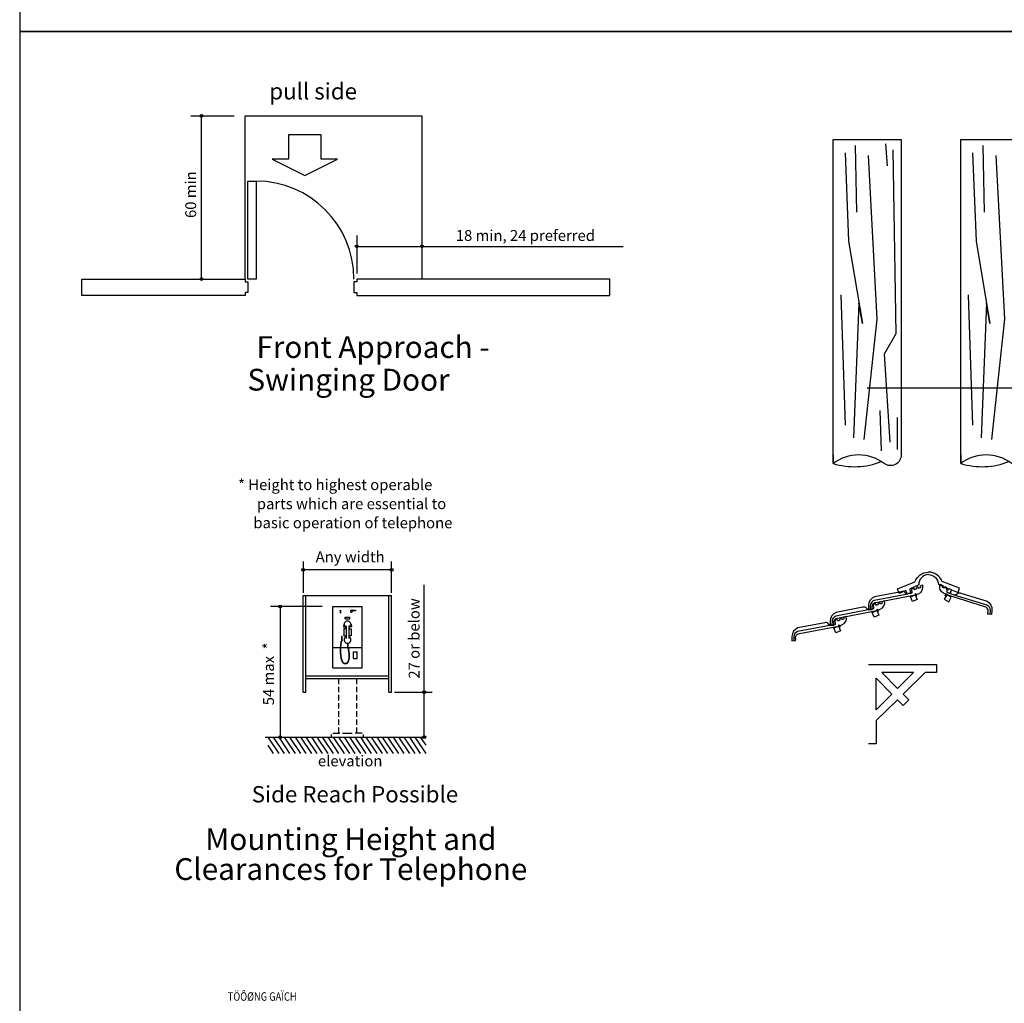
# Model space of a CAD drawing. Units: millimetres. Extents: x 0 to 33.6, y 0 to 26.
# Drawn here: x 0 to 5.8, y 6.2 to 11.9 of the extents above; entities that cross this region are included whole.
import ezdxf
from ezdxf.enums import TextEntityAlignment as Align

# ---------------------------------------------------------------- set-up
doc = ezdxf.new("R2010")
doc.units = ezdxf.units.MM
for name, color, linetype in [('03', 4, 'Continuous'), ('A-Glaz', 92, 'Continuous'), ('CHITIET', 144, 'Continuous'), ('DIEN HOA', 111, 'Continuous'), ('HATCH', 8, 'Continuous'), ('NETTHAY', 1, 'Continuous'), ('netthay1', 3, 'Continuous'), ('NOITHAT', 21, 'Continuous')]:
    doc.layers.add(name, color=color, linetype=linetype)
doc.styles.get("Standard").update_dxf_attribs({"font": 'arial.ttf'})
doc.styles.add('THAI', font='txt', dxfattribs={"width": 0.8})

# ---------------------------------------------------------------- blocks, each defined once
blk = doc.blocks.new('A$C437F684F')
blk.add_lwpolyline([(200, 839.5), (2300, 839.5, -0.692796), (2300, 689.5, 0.58936), (2300, 539.5), (7000, 539.5)], format="xyb")
at = {"layer": '03', "color": 4}
for points in [[(0, 2300.6), (400, 2300.6), (400, 445.3, -0.618034), (300, 395.3, 0.333333), (0, 395.3), (0, 2300.6)], [(750, 2300.6), (1150, 2300.6), (1150, 445.3, -0.618034), (1050, 395.3, 0.333333), (750, 395.3), (750, 2300.6)]]:
    blk.add_lwpolyline(points, format="xyb", dxfattribs=at)
at = {"layer": 'HATCH'}
for points in [[(129.5, 2265.4), (138, 1873.4)], [(308.5, 2273.9), (317, 2146.1)], [(879.5, 2265.4), (888, 1873.4)], [(69.8, 2222.8), (91.1, 1703), (172.1, 1217.4), (151.8, 1338.8), (119.9, 545.8)], [(206.2, 2205.7), (257.3, 1242.9), (180.6, 537.3)], [(351.1, 2239.8), (368.2, 1157.7), (300, 1038.4), (334.1, 520.2)], [(819.8, 2222.8), (841.1, 1703), (922.1, 1217.4), (901.8, 1338.8), (869.9, 545.8)], [(956.2, 2205.7), (1007.3, 1242.9), (930.6, 537.3)], [(44.2, 1387.8), (69.8, 620.9)], [(794.2, 1387.8), (819.8, 620.9)], [(274.4, 707.7), (282.9, 469.1)], [(376.7, 665.1), (376.7, 477.6)]]:
    blk.add_lwpolyline(points, dxfattribs=at)
for points in [[(0, 445.3), (0, 395.3, 0.173031), (282.9, 407)], [(750, 445.3), (750, 395.3, 0.173031), (1032.9, 407)]]:
    blk.add_lwpolyline(points, format="xyb", dxfattribs=at)
blk = doc.blocks.new('13PADA21')
at = {"color": 0, "linetype": 'ByBlock'}
for p, q in [((-21, 60), (-5, 60)), ((-17, 0), (-17, 60)), ((-1, 0), (-1, 60)), ((-1, 60), (64, 60)), ((64, 60), (64, 0)), ((40, 16), (40, 2)), ((40, 12), (138, 12))]:
    blk.add_line(p, q, dxfattribs=at)
for points in [[(15, 44), (9, 44), (21, 38), (33, 44), (27, 44), (27, 53), (15, 53)], [(0, 0), (0, 36), (3, 36), (3, 0)], [(-61, 0), (-1, 0), (-1, -1), (0, -1), (0, -5), (-1, -5), (-1, -6), (-61, -6)], [(133, 0), (40, 0), (40, -1), (39, -1), (39, -5), (40, -5), (40, -6), (133, -6)]]:
    blk.add_lwpolyline(points, close=True, dxfattribs=at)
for centre in [(-17, 60), (40, 12), (64, 12), (-17, 0)]:
    blk.add_circle(centre, 0.5, dxfattribs=at)
blk.add_arc((3, 0), 36, 0, 90, dxfattribs=at)
for s, height, p in [('pull side', 6, (24, 66)), ('18 min, 24 preferred', 4, (102, 14)), ('Front Approach -', 8, (46, -29)), ('Swinging Door', 8, (37, -41))]:
    blk.add_text(s, height=height, dxfattribs=at).set_placement(p, align=Align.CENTER)
blk.add_text('60 min', height=4, rotation=90, dxfattribs=at).set_placement((-19, 31), align=Align.CENTER)
blk = doc.blocks.new('13PADA70')
at = {"color": 0, "linetype": 'ByBlock'}
for p, q in [((-16.25, 64.5), (-16.25, 53)), ((16.25, 53), (16.25, 64.5)), ((16.25, 61.5), (-16.25, 61.5)), ((28.1875, 0), (28.1875, 56)), ((-16.25, 52), (16.234375, 52)), ((-16.25, 16.5), (-16.25, 52)), ((-15.25, 16.5), (-15.25, 52)), ((15.234375, 16.5), (15.234375, 52)), ((16.234375, 16.5), (16.234375, 52)), ((-9.25, 48), (-28.25, 48)), ((-24.75, 48), (-24.75, 0)), ((-5.3125, 48), (5.359375, 48)), ((-5.3125, 25.5), (-5.3125, 48)), ((5.359375, 25.5), (5.359375, 48)), ((-2.606999, 45.576541), (-2.606999, 46.650102)), ((-2.418447, 45.576541), (-2.418447, 46.650102)), ((-0.868713, 43.429419), (-0.868713, 44.014997)), ((-0.868713, 44.014997), (0.915588, 44.014997)), ((-0.868713, 43.429419), (0.915588, 43.429419)), ((0.915588, 43.429419), (0.915588, 44.014997)), ((1.4375, 46.625), (2.9375, 46.625)), ((2.9375, 46.375), (1.791053, 46.375)), ((2.9375, 46.625), (2.9375, 46.375)), ((-1.316259, 41.437145), (-1.409034, 40.56873)), ((-1.409034, 40.56873), (-0.697758, 40.56873)), ((-1.068858, 41.210602), (-1.316259, 41.437145)), ((-0.697758, 40.56873), (-1.068858, 41.210602)), ((-0.476563, 40.889478), (-0.476563, 36.20508)), ((0.523437, 40.889478), (0.523437, 36.20508)), ((0.744632, 40.56873), (1.115733, 41.210602)), ((1.455908, 40.56873), (0.744632, 40.56873)), ((1.115733, 41.210602), (1.363133, 41.437145)), ((1.363133, 41.437145), (1.455908, 40.56873)), ((-0.4375, 39.75), (-1.3125, 39.75)), ((-1.3125, 39.75), (-1.3125, 37.25)), ((-1.3125, 37.25), (-0.4375, 37.25)), ((0.5625, 39.75), (1.3125, 39.75)), ((1.3125, 37.25), (0.5625, 37.25)), ((1.3125, 39.75), (1.3125, 37.25)), ((-5.1875, 32.890367), (-2.657742, 32.890367)), ((-2.532416, 32.890367), (0.118036, 32.890367)), ((0.245607, 32.890367), (5.234375, 32.890367)), ((2.1875, 31.375), (3.5625, 31.375)), ((2.1875, 28.875), (2.1875, 31.375)), ((3.5625, 28.875), (3.5625, 31.375)), ((-5.3125, 25.5), (5.359375, 25.5)), ((2.1875, 28.875), (3.5625, 28.875)), ((-15.25, 22.5), (15.234375, 22.5)), ((-15.25, 21.5), (15.234375, 21.5)), ((-3.3125, 21.5), (-3.3125, 19.5)), ((-3.3125, 18.5), (-3.3125, 16.5)), ((3.359375, 21.5), (3.359375, 19.5)), ((3.359375, 18.5), (3.359375, 16.5)), ((-16.25, 16.5), (-15.25, 16.5)), ((-3.3125, 15.5), (-3.3125, 13.5)), ((3.359375, 15.5), (3.359375, 13.5)), ((15.234375, 16.5), (16.234375, 16.5)), ((17.25, 16.5), (31.1875, 16.5)), ((-3.3125, 12.5), (-3.3125, 10.5)), ((3.359375, 12.5), (3.359375, 10.5)), ((-3.3125, 9.5), (-3.3125, 7.5)), ((3.359375, 9.5), (3.359375, 7.5)), ((-3.3125, 6.5), (-3.3125, 4.5)), ((3.359375, 6.5), (3.359375, 4.5)), ((-30.25, 0), (28.75, 0)), ((-29.25, 0), (-25.25, -6)), ((-27.25, 0), (-23.25, -6)), ((-25.25, 0), (-21.25, -6)), ((-23.25, 0), (-19.25, -6)), ((-21.25, 0), (-17.25, -6)), ((-19.25, 0), (-15.25, -6)), ((-17.25, 0), (-13.25, -6)), ((-15.25, 0), (-11.25, -6)), ((-13.25, 0), (-9.25, -6)), ((-11.25, 0), (-7.25, -6)), ((-9.25, 0), (-5.25, -6)), ((-7.25, 0), (-3.25, -6)), ((-5.8125, 0), (-5.8125, 1)), ((-5.3125, 1.5), (-2.8125, 1.5)), ((-5.25, 0), (-1.25, -6)), ((-3.3125, 3.5), (-3.3125, 1.5)), ((-3.25, 0), (0.75, -6)), ((-1.8125, 1.5), (1.6875, 1.5)), ((-1.25, 0), (2.75, -6)), ((0.75, 0), (4.75, -6)), ((2.75, 0), (6.75, -6)), ((5.359375, 1.5), (2.859375, 1.5)), ((3.359375, 3.5), (3.359375, 1.5)), ((4.75, 0), (8.75, -6)), ((5.859375, 0), (5.859375, 1)), ((6.75, 0), (10.75, -6)), ((8.75, 0), (12.75, -6)), ((10.75, 0), (14.75, -6)), ((12.75, 0), (16.75, -6)), ((14.75, 0), (18.75, -6)), ((16.75, 0), (20.75, -6)), ((18.75, 0), (22.75, -6)), ((20.75, 0), (24.75, -6)), ((22.75, 0), (26.75, -6)), ((24.75, 0), (28.75, -6)), ((26.75, 0), (28.75, -3)), ((-29.25, -3), (-27.25, -6))]:
    blk.add_line(p, q, dxfattribs=at)
for centre in [(-16.25, 61.5), (16.25, 61.5), (-24.75, 48), (28.25, 16.5), (-24.75, 0), (28.25, 0)]:
    blk.add_circle(centre, 0.5, dxfattribs=at)
for centre, radius, start, end in [((1.4375, 46.25), 0.375, 90, 19.47122063), ((0.023437, 41.389192), 1.25, 358.412956, 181.587044), ((0.023437, 41.389192), 1.25, 221.023544, 246.421822), ((0.023437, 41.389192), 1.25, 293.578178, 318.976456), ((-2.0625, 36.875), 0.125, 319.8255573, 259.32033855), ((-2.059046, 36.900239), 0.063074, 24.39098607, 188.92328593), ((-3.915414, 36.353675), 1.872639, 343.342864, 16.657136), ((-3.915414, 36.353675), 1.997639, 343.342864, 16.657136), ((0.023437, 35.75), 1.25, 113.578178, 66.421822), ((10.926339, 31.913035), 13.619194, 163.342864, 196.657136), ((10.926339, 31.913035), 13.494194, 163.342864, 196.657136), ((12.505532, 35.402699), 12.639694, 184.136401, 196.657136), ((12.505532, 35.402699), 12.514694, 184.136401, 196.657136), ((-5.844761, 29.912308), 6.514357, 343.342864, 16.657136), ((-5.844761, 29.912308), 6.639357, 343.342864, 16.657136), ((-0.802683, 28.403722), 1.376432, 196.657136, 343.342864), ((-0.802683, 28.403722), 1.251432, 196.657136, 343.342864)]:
    blk.add_arc(centre, radius, start, end, dxfattribs=at)
for s, height, p in [('* Height to highest operable', 4, (-4.5, 90.75)), ('parts which are essential to', 4, (1.5, 83.75)), ('basic operation of telephone', 4, (2, 76.75)), ('Any width', 4, (1, 64.25)), ('elevation', 4, (1, -10.75)), ('Side Reach Possible', 6, (2.75, -24)), ('Mounting Height and', 8, (1.25, -41.5)), ('Clearances for Telephone', 8, (1.25, -52.5))]:
    blk.add_text(s, height=height, dxfattribs=at).set_placement(p, align=Align.CENTER)
for s, p in [('27 or below', (26.5, 36.25)), ('54 max  *', (-27, 23.25))]:
    blk.add_text(s, height=4, rotation=90, dxfattribs=at).set_placement(p, align=Align.CENTER)
blk = doc.blocks.new('A$C32485893')
at = {"style": 'THAI', "width": 0.8}
blk.add_text('TÖÔØNG GAÏCH', height=200, dxfattribs=at).set_placement((1738.2, 7307.2))
blk = doc.blocks.new('NGOI')
at = {"linetype": 'Continuous', "extrusion": (3.05976e-17, 1.18603e-16, -1)}
for p, q in [((-18.3, 41.4), (-19.5, 39.2)), ((-18.3, 41.4), (-15.7, 45.6)), ((-10.9, 41.1), (-14, 35.8)), ((-10.2, 42.2), (-10.9, 41.1))]:
    blk.add_line(p, q, dxfattribs=at)
at = {"linetype": 'Continuous', "extrusion": (2.03355e-17, 1.20787e-16, -1)}
for points in [[(16.7, 44), (29.1, 50.3, 0.388069), (47.4, 103.4), (32.7, 96), (35.2, 91, -0.414214), (33.4, 85.6), (28.7, 83.2, -0.414214), (23.3, 84.9), (20.8, 89.9), (10.2, 84.6), (12.7, 79.6, -0.414214), (10.9, 74.2), (5.1, 71.2, -0.414214), (-0.3, 73), (-2.8, 78), (-15.4, 71.7), (-10.7, 49.4, -0.269795), (-12.9, 45.3), (-29.9, 40.9, -0.386403), (-51.5, 46.8, 0.36471), (-72.8, 48.1), (-224.8, -3.1, 0.307861), (-252.8, -57.2), (-249.6, -82), (-228.6, -78.8), (-228.4, -70.2, -0.469898), (-211.5, -34.6), (11, 40.9)], [(-31.5, 40.3), (-223.4, -24.4, 0.311164), (-241.7, -58.2), (-239.1, -80.4)]]:
    blk.add_lwpolyline(points, format="xyb", dxfattribs=at)
at = {"ltscale": 100}
blk.add_lwpolyline([(-26, 15), (0, 0), (15, 26), (-11, 41)], close=True, dxfattribs=at)
at = {"linetype": 'Continuous', "extrusion": (3.05976e-17, 1.18603e-16, -1)}
for centre, start, end in [((16.7, 37.5), 211.74011, 31.74011), ((13, 43.9), 31.74011, 211.74011)]:
    blk.add_arc(centre, 3.23, start, end, dxfattribs=at)
blk = doc.blocks.new('A$C438972D6')
at = {"layer": 'NETTHAY'}
for points in [[(201.5, 630), (481, 630), (342.6, 489)], [(530, 580), (392.1, 439.5), (530, 301.7)]]:
    blk.add_lwpolyline(points, close=True, dxfattribs=at)
at = {"layer": 'netthay1'}
blk.add_lwpolyline([(600, 700), (0, 700), (0, 630), (98.4, 630), (293.3, 438.7), (244.2, 388.8), (294.2, 339.7), (343.2, 389.7), (530, 206.4), (530, 0), (600, 0)], dxfattribs=at)
blk = doc.blocks.new('Noc')
at = {"layer": 'CHITIET', "color": 1, "linetype": 'Continuous'}
for points in [[(0, 0, 0.406901), (-58, -58.5), (-113.4, -82.8), (-104.6, -102.9), (-125.3, -112), (-134.1, -91.9), (-172.8, -108.1), (-182.3, -81.6), (-80.6, -41.1, -0.291526), (-0.4, 15.3)], [(0, 0, -0.406901), (58, -58.5), (113.4, -82.8), (104.6, -102.9), (125.3, -112), (134.1, -91.9), (172.8, -108.1), (182.3, -81.6), (80.6, -41.1, 0.291526), (0.4, 15.3)]]:
    blk.add_lwpolyline(points, format="xyb", dxfattribs=at)

msp = doc.modelspace()

# ---------------------------------------------------------------- linework, layer by layer
at = {"linetype": 'Continuous'}
for points in [[(16.82, 23.76), (0, 23.76), (0, 11.88), (16.82, 11.88)], [(16.82, 11.88), (0, 11.88), (0, 0), (16.82, 0)]]:
    msp.add_lwpolyline(points, close=True, dxfattribs=at)

# ---------------------------------------------------------------- block references
at = {"layer": 'A-Glaz', "xscale": 0.001000000000000332, "yscale": 0.001000000000000332, "zscale": 0.001000000000000332}
msp.add_blockref('A$C437F684F', (4.7835, 8.945), dxfattribs=at)
at = {"layer": 'DIEN HOA'}
for name, p, xscale, yscale, zscale in [('13PADA21', (1.3416, 10.4249), 0.01600000000000532, 0.01600000000000532, 0.01600000000000532), ('13PADA70', (1.9273, 7.7316), 0.01600000000000532, 0.01600000000000532, 0.01600000000000532), ('A$C32485893', (0.7893, 4.3545), 0.0002500000000000831, 0.0002500000000000831, 0.0002500000000000831)]:
    msp.add_blockref(name, p, dxfattribs=dict(at, xscale=xscale, yscale=yscale, zscale=zscale))
at = {"layer": 'NOITHAT', "yscale": 0.001000000000000332, "zscale": 0.001000000000000332}
for name, p, xscale, rotation in [('Noc', (5.3436, 8.6867), 0.001000000000000332, 0.8276876995225235), ('NGOI', (5.2492, 8.5286), -0.001000000000000332, 352.1424118387098), ('NGOI', (5.4633, 8.5277), 0.001000000000000332, 1.32995089904489), ('NGOI', (5.0241, 8.437), -0.001000000000000332, 352.1424118387098), ('NGOI', (4.7991, 8.3454), -0.001000000000000332, 352.1424118387098)]:
    msp.add_blockref(name, p, dxfattribs=dict(at, xscale=xscale, rotation=rotation))
at = {"layer": 'NOITHAT', "xscale": -0.000666666674893571, "yscale": 0.0006666666749226748, "zscale": 0.0006666666749119369}
msp.add_blockref('A$C438972D6', (5.3905, 7.6913), dxfattribs=at)

doc.saveas('drawing.dxf')
